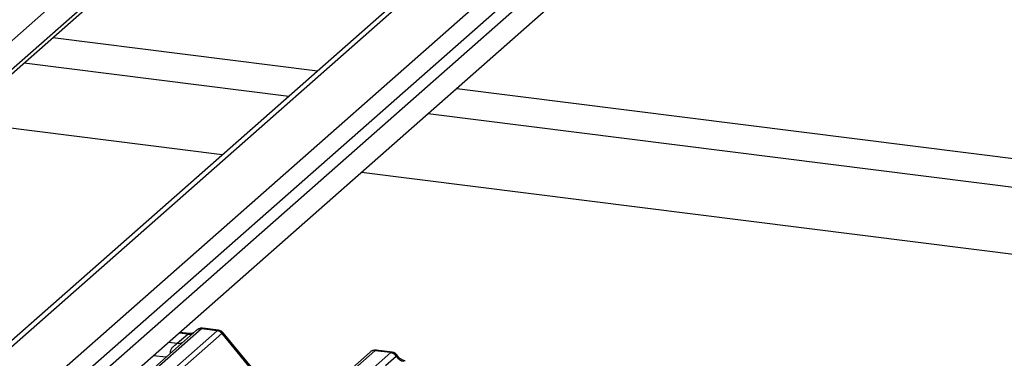
# Paper-space layout 'Layout1' of a CAD drawing. Extents: x 5 to 415, y 5 to 292.
# Drawn here: x 332 to 343, y 202 to 206 of the extents above; entities that cross this region are included whole.
import ezdxf

# ---------------------------------------------------------------- set-up
doc = ezdxf.new("R2010")
doc.units = 0
doc.layers.add('SLD-0', color=179, linetype='CONTINUOUS')

psp = doc.layouts.get("Layout1")

# ---------------------------------------------------------------- linework, layer by layer
at = {"layer": 'SLD-0', "color": 179, "linetype": 'CONTINUOUS'}
for p, q in [((340.678, 210.308), (328.213, 199.315)), ((340.488, 210.211), (328.156, 199.335)), ((335.647, 209.281), (322.81, 197.959)), ((340.088, 208.608), (328.884, 198.727)), ((340.208, 208.401), (328.983, 198.501)), ((322.951, 197.714), (334.003, 207.461)), ((331.989, 205.685), (334.935, 205.314)), ((336.486, 205.119), (357.868, 202.425)), ((334.193, 204.66), (331.247, 205.031)), ((357.868, 201.677), (335.744, 204.464)), ((333.908, 202.706), (329.014, 198.389)), ((333.692, 202.56), (333.809, 202.662)), ((333.824, 202.668), (333.722, 202.681)), ((333.91, 202.708), (333.907, 202.705)), ((333.961, 202.722), (333.963, 202.723)), ((334.137, 202.699), (333.961, 202.722)), ((334.152, 202.705), (333.977, 202.727)), ((334.576, 202.202), (334.191, 202.671)), ((334.589, 202.208), (334.205, 202.676)), ((329.44, 196.819), (335.84, 202.463)), ((335.84, 202.463), (335.84, 202.463)), ((336.068, 202.456), (335.892, 202.478)), ((336.083, 202.462), (335.908, 202.484)), ((336.068, 202.456), (336.07, 202.458)), ((336.009, 202.313), (336.128, 202.418)), ((336.129, 202.419), (336.128, 202.418))]:
    psp.add_line(p, q, dxfattribs=at)
at = {"layer": 'SLD-0', "color": 8, "linetype": 'CONTINUOUS'}
for p, q in [((341.106, 209.931), (328.695, 198.986)), ((341.312, 209.858), (328.816, 198.837)), ((334.028, 207.531), (322.935, 197.748)), ((332.307, 205.966), (335.253, 205.594)), ((336.804, 205.399), (357.868, 202.745)), ((333.961, 202.722), (329.019, 198.363)), ((329.04, 198.204), (334.137, 202.699)), ((334.19, 202.671), (329.043, 198.131)), ((333.809, 202.662), (333.714, 202.674)), ((333.809, 202.662), (333.817, 202.668)), ((333.817, 202.668), (333.823, 202.668)), ((333.598, 202.572), (333.692, 202.56)), ((335.892, 202.478), (329.444, 196.791)), ((329.507, 196.67), (336.068, 202.456)), ((333.566, 202.405), (333.428, 202.422))]:
    psp.add_line(p, q, dxfattribs=at)
for centre, radius, start, end in [((333.952, 202.656), 0.0663, 81.6993, 130.8035), ((333.706, 202.661), 0.102, 262.1204, 299.0589)]:
    psp.add_arc(centre, radius, start, end, dxfattribs=at)
at = {"layer": 'SLD-0', "color": 179, "linetype": 'CONTINUOUS'}
for centre, radius, start, end in [((333.954, 202.654), 0.0693, 82.7639, 129.7378), ((334.125, 202.615), 0.0857, 40.8958, 82.0582), ((334.126, 202.618), 0.084, 39.594, 81.3343), ((335.885, 202.411), 0.0688, 82.6276, 130.8108), ((335.883, 202.412), 0.0667, 81.8416, 130.6612), ((336.056, 202.37), 0.0867, 33.7071, 81.8759), ((336.057, 202.374), 0.0847, 32.1095, 81.1024)]:
    psp.add_arc(centre, radius, start, end, dxfattribs=at)
at = {"layer": 'SLD-0', "color": 8, "linetype": 'CONTINUOUS'}
for centre, major_axis, ratio, start_param, end_param in [((333.818, 202.783), (-0.027, 0.119), 0.91665, 2.823281, 3.398152), ((334.122, 202.588), (0.031, 0.117), 0.294991, 0.042299, 0.371514), ((334.122, 202.588), (0.0829, 0.0881), 0.119576, 6.267849, 6.759878), ((335.908, 202.363), (-0.002, 0.121), 0.359882, 6.230832, 6.56146)]:
    psp.add_ellipse(centre, major_axis=major_axis, ratio=ratio, start_param=start_param, end_param=end_param, dxfattribs=at)
at = {"layer": 'SLD-0', "color": 179, "linetype": 'CONTINUOUS'}
for centre, major_axis, ratio, start_param, end_param in [((334.175, 202.582), (-0.027, 0.123), 0.40213, 0.187669, 0.218408), ((334.228, 202.628), (-0.0374, 0.0424), 0.333333, 6.252446, 6.283185), ((335.855, 202.37), (0.052, 0.114), 0.203777, 0.393292, 0.424031), ((336.224, 202.48), (-0.027, 0.119), 0.91665, 1.896206, 2.823281)]:
    psp.add_ellipse(centre, major_axis=major_axis, ratio=ratio, start_param=start_param, end_param=end_param, dxfattribs=at)
for points, knots in [([(333.869, 202.677), (333.864, 202.674), (333.851, 202.666), (333.834, 202.668), (333.824, 202.668)], [0, 0, 0, 0, 0.43369, 1, 1, 1, 1]), ([(333.977, 202.726), (333.973, 202.727), (333.959, 202.73), (333.934, 202.723), (333.912, 202.712), (333.905, 202.702), (333.904, 202.701)], [0, 0, 0, 0, 0.137801, 0.526421, 0.940302, 1, 1, 1, 1]), ([(334.204, 202.675), (334.201, 202.679), (334.193, 202.69), (334.174, 202.701), (334.158, 202.704), (334.151, 202.704)], [0, 0, 0, 0, 0.204259, 0.682667, 1, 1, 1, 1]), ([(335.909, 202.483), (335.908, 202.484), (335.896, 202.487), (335.873, 202.483), (335.851, 202.473), (335.842, 202.465), (335.84, 202.463)], [0, 0, 0, 0, 0.059818, 0.482105, 0.912504, 1, 1, 1, 1]), ([(336.141, 202.424), (336.137, 202.43), (336.128, 202.444), (336.107, 202.457), (336.09, 202.46), (336.083, 202.461)], [0, 0, 0, 0, 0.279498, 0.6924598, 1, 1, 1, 1]), ([(336.23, 202.365), (336.224, 202.366), (336.208, 202.369), (336.178, 202.384), (336.153, 202.407), (336.143, 202.423), (336.14, 202.427)], [0, 0, 0, 0, 0.179649, 0.523959, 0.888531, 1, 1, 1, 1])]:
    psp.add_open_spline(points, degree=3, knots=knots, dxfattribs=at)
at = {"layer": 'SLD-0', "color": 8, "linetype": 'CONTINUOUS'}
for points, knots in [([(333.963, 202.723), (333.967, 202.726), (333.972, 202.73), (333.977, 202.727), (333.977, 202.727)], [0, 0, 0, 0, 0.964947, 1, 1, 1, 1]), ([(333.619, 202.451), (333.619, 202.454), (333.616, 202.463), (333.618, 202.475), (333.623, 202.494), (333.631, 202.506), (333.647, 202.524), (333.665, 202.539), (333.681, 202.551), (333.689, 202.557), (333.691, 202.559), (333.692, 202.56)], [0, 0, 0, 0, 0.050598, 0.184526, 0.222258, 0.426613, 0.459397, 0.709454, 0.888908, 0.941845, 1, 1, 1, 1]), ([(336.083, 202.462), (336.083, 202.462), (336.08, 202.464), (336.075, 202.461), (336.07, 202.458)], [0, 0, 0, 0, 0.035848, 1, 1, 1, 1]), ([(336.14, 202.424), (336.14, 202.425), (336.14, 202.426), (336.133, 202.422), (336.129, 202.419)], [0, 0, 0, 0, 0.364822, 1, 1, 1, 1])]:
    psp.add_open_spline(points, degree=3, knots=knots, dxfattribs=at)

doc.saveas('drawing.dxf')
